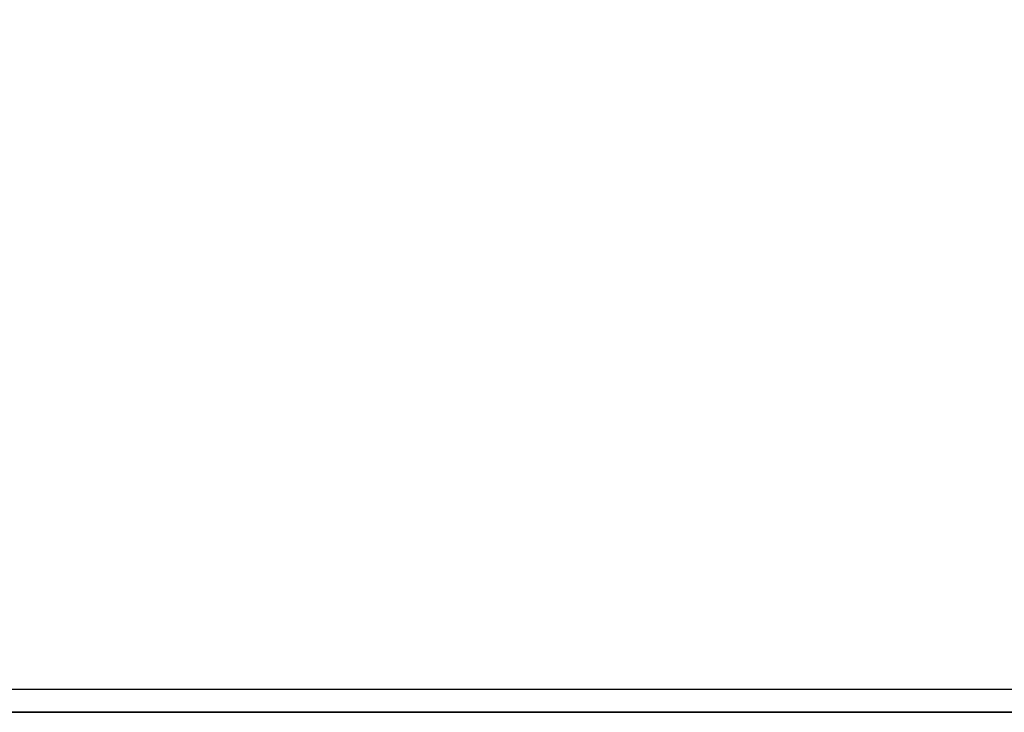
# Model space of a CAD drawing. Units: inches. Extents: x -4 to 694, y -117 to 670.
# Drawn here: x 483 to 485, y 184 to 186 of the extents above; entities that cross this region are included whole.
import ezdxf

# ---------------------------------------------------------------- set-up
doc = ezdxf.new("R2010")
doc.units = ezdxf.units.IN
doc.header["$MEASUREMENT"] = 0
doc.layers.get('0').update_dxf_attribs({"true_color": 0xffffff})
doc.layers.add('kapsle', color=7, linetype='Continuous', true_color=0xffffff)
doc.layers.add('strefa bezpieczenstwa', color=1, linetype='Continuous')

# ---------------------------------------------------------------- blocks, each defined once
blk = doc.blocks.new('Group_7')
for p, q in [((0.8134410729425119, 1.957133281294208, 0.1017313897119897), (0.8134410729423337, 1.651133281294177, 0.1017313897116287)), ((1.345758716683598, 1.957133281294172, 1.536926037370729), (1.345758716683488, 1.651133281294141, 1.536926037370873)), ((1.451871524990165, 1.957133281294028, -1.289509893605257), (1.451871524990057, 1.651133281293924, -1.289509893605401)), ((2.737000000000048, 1.957133281294317, 2.17535648941896), (2.73699999999994, 1.651133281294285, 2.17535648941896)), ((2.853357215815113, 1.957133281294172, -1.809324792506728), (2.938834304126491, 1.957133281294172, -1.798071520343995)), ((2.887066172649121, 1.957133281294064, -1.82182753734634), (2.887066172648979, 1.651133281294249, -1.821827537346413)), ((4.151213562373168, 1.957133281294425, 1.589570051791882), (3.996705511377176, 1.957133281294425, 1.708128249181326)), ((4.141932912351507, 1.957133281294353, -1.245978366181798), (4.151213562373168, 1.957133281294317, -1.238857072954207)), ((4.151213562373168, 1.957133281294317, -1.238857072954207), (4.357402916707628, 1.957133281294317, -0.9701458747758437)), ((4.264452668581059, 1.957133281294425, 1.441993975383992), (4.151213562373168, 1.957133281294425, 1.589570051791882)), ((4.172194647659223, 1.957133281294641, 1.643038845677515), (4.172194647659046, 1.651133281294321, 1.643038845677588)), ((4.278307455966087, 1.957133281294244, -1.183397085298542), (4.278307455965979, 1.651133281294357, -1.183397085298542)), ((4.737000000000075, 1.957133281294389, 0.1753564894189094), (4.693267390642267, 1.957133281294569, 0.5075386368084276)), ((4.712087634564218, 1.957133281294353, -0.01387171279836991), (4.737000000000075, 1.957133281294389, 0.1753564894189094)), ((4.810625099707283, 1.957133281294641, 0.2517975623609908), (4.810625099706997, 1.651133281294538, 0.2517975623609186)), ((0.8134410729423337, 1.651133281294177, 0.1017313897116287), (1.053272114548506, 1.25213328129408, 0.1107353600707825)), ((1.345758716683488, 1.651133281294141, 1.536926037370873), (1.521711641040501, 1.252133281293935, 1.373706650010629)), ((1.451871524990057, 1.651133281293924, -1.289509893605401), (1.615090912350411, 1.252133281293972, -1.113556969248172)), ((2.73699999999994, 1.651133281294285, 2.17535648941896), (2.746003970359132, 1.252133281294477, 1.935525447813075)), ((2.887066172648979, 1.651133281294249, -1.821827537346413), (2.878062202290292, 1.25213328129408, -1.581996495740311)), ((4.172194647659046, 1.651133281294321, 1.643038845677588), (4.00897526029916, 1.252133281294296, 1.467085921320431)), ((4.278307455965979, 1.651133281294357, -1.183397085298542), (4.102354531609253, 1.25213328129426, -1.020177697938226)), ((4.810625099706997, 1.651133281294538, 0.2517975623609186), (4.570794058101431, 1.252133281294405, 0.2427935920019093)), ((1.053272114548506, 1.25213328129408, 0.1107353600707825), (1.418015156990958, 0.9341332812941017, 0.1244288983247753)), ((1.521711641040501, 1.252133281293935, 1.373706650010629), (1.789306713500237, 0.9341332812941738, 1.12547716506718)), ((1.615090912350411, 1.252133281293972, -1.113556969248172), (1.863320397293789, 0.9341332812939572, -0.8459618967890151)), ((2.746003970359132, 1.252133281294477, 1.935525447813075), (2.759697508613304, 0.9341332812943182, 1.570782405370335)), ((2.878062202290292, 1.25213328129408, -1.581996495740311), (2.864368664036156, 0.9341332812941378, -1.217253453298148)), ((4.00897526029916, 1.252133281294296, 1.467085921320431), (3.760745775355671, 0.9341332812941738, 1.199490848861057)), ((4.102354531609253, 1.25213328129426, -1.020177697938226), (3.834759459149658, 0.9341332812942099, -0.7719482129949211)), ((4.570794058101431, 1.252133281294405, 0.2427935920019093), (4.206051015659046, 0.9341332812943542, 0.2291000537472667)), ((1.418015156990958, 0.9341332812941017, 0.1244288983247753), (2.104590948124282, 0.7131332812940147, 0.1472299733921028)), ((1.789306713500237, 0.9341332812941738, 1.12547716506718), (2.295586518698432, 0.7131332812943396, 0.6621778129722066)), ((1.863320397293789, 0.9341332812939572, -0.8459618967890151), (2.333659794319116, 0.7131332812941591, -0.3519473990618371)), ((2.759697508613304, 0.9341332812943182, 1.570782405370335), (2.794763891152733, 0.7131332812943396, 0.8912466591670426)), ((2.864368664036156, 0.9341332812941378, -1.217253453298148), (2.848607633898932, 0.7131332812940508, -0.542942969636423)), ((3.760745775355671, 0.9341332812941738, 1.199490848861057), (3.309711730732622, 0.7131332812943396, 0.7002510885929621)), ((3.834759459149658, 0.9341332812942099, -0.7719482129949211), (3.347785006353162, 0.7131332812943034, -0.3138741234415147)), ((4.206051015659046, 0.9341332812943542, 0.2291000537472667), (3.538780576927313, 0.7131332812941591, 0.2010737161385168)), ((2.104590948124282, 0.7131332812940147, 0.1472299733921028), (2.592187964853126, 0.6041332812941045, 0.1685108365392517)), ((2.295586518698432, 0.7131332812943396, 0.6621778129722066), (2.650742905664725, 0.6041332812942849, 0.3263822477820213)), ((2.333659794319116, 0.7131332812941591, -0.3519473990618371), (2.662415314578406, 0.6041332812941045, 0.0154742953746802)), ((2.794763891152733, 0.7131332812943396, 0.8912466591670426), (2.803779446829477, 0.6041332812942488, 0.3966095975071556)), ((2.848607633898932, 0.7131332812940508, -0.542942969636423), (2.820286725820885, 0.6041332812942127, -0.0430806454370628)), ((3.309711730732622, 0.7131332812943396, 0.7002510885929621), (2.961650858071995, 0.6041332812942488, 0.3380546566954126)), ((3.347785006353162, 0.7131332812943034, -0.3138741234415147), (2.973323266985782, 0.6041332812941045, 0.0271467042883603)), ((3.538780576927313, 0.7131332812941591, 0.2010737161385168), (3.031878207797344, 0.6041332812941766, 0.1850181155308411))]:
    blk.add_line(p, q)
blk.add_polyline3d([(4.206051015659046, 0.9341332812943542, 0.2291000537472667), (3.975384097539524, 0.9340628481961372, 0.7318899966883043), (3.760745775355671, 0.9341332812941738, 1.199490848861057), (2.759697508613304, 0.9341332812943182, 1.570782405370335), (1.789306713500237, 0.9341332812941738, 1.12547716506718), (1.418015156990958, 0.9341332812941017, 0.1244288983247753), (1.863320397293789, 0.9341332812939572, -0.8459618967890151), (2.864368664036156, 0.9341332812941378, -1.217253453298148), (3.834759459149658, 0.9341332812942099, -0.7719482129949211), (4.206051015659046, 0.9341332812943542, 0.2291000537472667)], close=True)
at = {"extrusion": (1.737473164277645e-13, -1, 1.342330157332073e-13)}
blk.add_circle((2.812033086324728, 0.1767644760364953, -1.651133281293845), 1.99999999999999, dxfattribs=at)
at = {"extrusion": (5.744434184951971e-14, -1, 1.098885897436126e-13)}
blk.add_circle((2.812033086324801, 0.1767644760361947, -1.252133281294116), 1.759999999999999, dxfattribs=at)
at = {"extrusion": (-2.080003546889629e-13, -1, 1.773164936619949e-13)}
blk.add_circle((2.821685762525685, 0.174151844765689, -0.7131332812948594), 0.7175999999999986, dxfattribs=at)
at = {"extrusion": (-5.085649912648429e-13, -1, 4.263354794032494e-13)}
blk.add_circle((2.812033086325072, 0.1767644760355206, -0.6041332812956396), 0.2200000000000007, dxfattribs=at)
at = {"extrusion": (8.382511579188196e-14, -1, -1.770589178596801e-14)}
blk.add_arc((2.812033086324751, 0.1767644760363112, -1.95713328129412), 1.999999999999978, 52.27424364449452, 271.1919688916676, dxfattribs=at)
at = {"extrusion": (-6.991021857629696e-14, -1, 8.941636147512173e-14)}
blk.add_arc((2.81203308632445, 0.1767644760365208, -1.957133281294533), 1.999999999999976, 271.1919688916676, 273.6738317206526, dxfattribs=at)
at = {"extrusion": (1.056210565322322e-14, -1, 9.206695800344818e-14)}
blk.add_arc((2.812033086324608, 0.176764476036526, -1.957133281294307), 1.999999999999988, 273.6738317206526, 313.0682210517282, dxfattribs=at)
at = {"extrusion": (6.426976718177955e-14, -1, -1.672070281285937e-14)}
blk.add_arc((2.812033086324713, 0.1767644760363131, -1.957133281294175), 1.999999999999978, 41.05972365835108, 52.27424364449452, dxfattribs=at)
at = {"extrusion": (1.666505769230249e-15, -1, 1.557755672217504e-15)}
blk.add_arc((2.81203308632459, 0.1767644760363489, -1.957133281294348), 1.999999999999988, 313.0682210517282, 323.4187047940978, dxfattribs=at)
at = {"extrusion": (1.120268788905579e-13, -1, 1.760904863766663e-14)}
blk.add_arc((2.812033086324806, 0.1767644760363803, -1.957133281294035), 1.999999999999989, 9.972284864872293, 41.05972365835108, dxfattribs=at)
at = {"extrusion": (-1.229504841151929e-14, -1, 1.490541443474307e-14)}
blk.add_arc((2.812033086324563, 0.176764476036375, -1.957133281294385), 1.999999999999984, 323.4187047940978, 354.270576132778, dxfattribs=at)
at = {"extrusion": (1.739586505686151e-14, -1, 1.733830954337326e-13)}
blk.add_arc((2.812033086324621, 0.1767644760366852, -1.957133281294273), 1.999999999999984, 354.270576132778, 9.97228486487232, dxfattribs=at)
at = {"color": 7, "true_color": 0xffffff}
mesh = blk.add_polyface(dxfattribs=at)
corners = [(0.8134410729423337, 1.651133281294177, 0.1017313897116287), (1.345758716683598, 1.957133281294172, 1.536926037370729), (1.345758716683488, 1.651133281294141, 1.536926037370873), (0.8134410729425119, 1.957133281294208, 0.1017313897119897), (1.325951160583492, 1.957133281294605, 1.483522399839146), (0.8656207894247189, 1.957133281294461, 0.2424144023682925)]
mesh.append_faces([[corners[k] for k in face] for face in [(0, 1, 2), (4, 3, 5)]], dxfattribs={"vtx0": -1, "color": 7})
mesh.append_faces([[corners[k] for k in face] for face in [(1, 3, 4)]], dxfattribs={"vtx0": -1, "vtx1": -1, "color": 7})
mesh.append_faces([[corners[k] for k in face] for face in [(1, 0, 3)]], dxfattribs={"vtx0": -1, "vtx2": -1, "color": 7})
mesh = blk.add_polyface(dxfattribs=at)
corners = [(1.451871524990165, 1.957133281294028, -1.289509893605257), (1.375606111009715, 1.651266335195735, -1.122494007641103), (1.451871524990057, 1.651133281293924, -1.289509893605401), (1.302905431030329, 1.957133281293559, -0.9648891317561595), (1.019878464605314, 1.957133281293487, -0.3481284513724922), (1.333691488776301, 1.957133281293992, -1.03197683778502), (0.8134410729425119, 1.957133281294208, 0.1017313897119897), (0.8134410729423337, 1.651133281294177, 0.1017313897116287), (0.9083035133471069, 1.957133281294208, -0.1049889239945395)]
mesh.append_faces([[corners[k] for k in face] for face in [(0, 1, 2), (3, 0, 5), (1, 6, 7), (6, 4, 8)]], dxfattribs={"vtx0": -1, "color": 7})
mesh.append_faces([[corners[k] for k in face] for face in [(1, 0, 3), (6, 1, 4)]], dxfattribs={"vtx0": -1, "vtx1": -1, "vtx2": -1, "color": 7})
mesh.append_faces([[corners[k] for k in face] for face in [(1, 3, 4)]], dxfattribs={"vtx0": -1, "vtx2": -1, "color": 7})
mesh = blk.add_polyface()
corners = [(2.938834304126491, 1.957133281294172, -1.798071520343995), (2.679669709329196, 1.957133281294208, -1.744903618451556), (2.853357215815113, 1.957133281294172, -1.809324792506728), (3.057180889540041, 1.957133281294172, -1.743763137657323), (1.715692204863093, 1.957133281294064, -1.387361709670113), (3.972720818989087, 1.957133281294281, -1.323628558533538), (1.680179299340966, 1.957133281293703, -1.374189875298617), (1.451871524990165, 1.957133281294028, -1.289509893605257), (4.141932912351507, 1.957133281294353, -1.245978366181798), (1.333691488776301, 1.957133281293992, -1.03197683778502), (4.151213562373168, 1.957133281294317, -1.238857072954207), (4.357402916707628, 1.957133281294317, -0.9701458747758437), (1.302905431030329, 1.957133281293559, -0.9648891317561595), (4.712087634564218, 1.957133281294353, -0.01387171279836991), (1.019878464605314, 1.957133281293487, -0.3481284513724922), (0.9083035133471069, 1.957133281294208, -0.1049889239945395), (0.8134410729425119, 1.957133281294208, 0.1017313897119897), (4.737000000000075, 1.957133281294389, 0.1753564894189094), (0.8656207894247189, 1.957133281294461, 0.2424144023682925), (4.693267390642267, 1.957133281294569, 0.5075386368084276), (1.325951160583492, 1.957133281294605, 1.483522399839146), (4.264452668581059, 1.957133281294425, 1.441993975383992), (4.151213562373168, 1.957133281294425, 1.589570051791882), (1.345758716683598, 1.957133281294172, 1.536926037370729), (1.378435324306093, 1.957133281294461, 1.551921093674833), (2.659824215872404, 1.957133281294605, 2.139941086398142), (3.996705511377176, 1.957133281294425, 1.708128249181326), (3.918428192227883, 1.957133281294425, 1.737161522233034), (3.707350815140408, 1.957133281294605, 1.815450702172215), (3.21038145223719, 1.957133281294136, 1.999778006279671), (2.927494208515792, 1.957133281294678, 2.104701663337408), (2.737000000000048, 1.957133281294317, 2.17535648941896)]
mesh.append_faces([[corners[k] for k in face] for face in [(0, 1, 2), (25, 30, 31)]], dxfattribs={"vtx0": -1})
mesh.append_faces([[corners[k] for k in face] for face in [(1, 3, 4), (4, 5, 6), (6, 5, 7), (7, 8, 9), (9, 11, 12), (12, 13, 14), (14, 13, 15), (15, 13, 16), (16, 17, 18), (18, 19, 20), (20, 22, 23), (23, 22, 24), (24, 22, 25)]], dxfattribs={"vtx0": -1, "vtx1": -1})
mesh.append_faces([[corners[k] for k in face] for face in [(1, 0, 3), (4, 3, 5), (7, 5, 8), (9, 8, 10), (9, 10, 11), (12, 11, 13), (16, 13, 17), (18, 17, 19), (20, 19, 21), (20, 21, 22), (25, 22, 26), (25, 26, 27), (25, 27, 28), (25, 28, 29), (25, 29, 30)]], dxfattribs={"vtx0": -1, "vtx2": -1})
mesh = blk.add_polyface(dxfattribs=at)
corners = [(1.345758716683598, 1.957133281294172, 1.536926037370729), (2.352291142887688, 1.65077240978852, 1.999788740031163), (1.345758716683488, 1.651133281294141, 1.536926037370873), (1.378435324306093, 1.957133281294461, 1.551921093674833), (2.659824215872404, 1.957133281294605, 2.139941086398142), (2.73699999999994, 1.651133281294285, 2.17535648941896), (2.737000000000048, 1.957133281294317, 2.17535648941896)]
mesh.append_faces([[corners[k] for k in face] for face in [(0, 1, 2), (5, 4, 6)]], dxfattribs={"vtx0": -1, "color": 7})
mesh.append_faces([[corners[k] for k in face] for face in [(1, 4, 5)]], dxfattribs={"vtx0": -1, "vtx1": -1, "color": 7})
mesh.append_faces([[corners[k] for k in face] for face in [(1, 0, 3), (1, 3, 4)]], dxfattribs={"vtx0": -1, "vtx2": -1, "color": 7})
mesh = blk.add_polyface(dxfattribs=at)
corners = [(2.887066172648979, 1.651133281294249, -1.821827537346413), (1.451871524990165, 1.957133281294028, -1.289509893605257), (1.451871524990057, 1.651133281293924, -1.289509893605401), (1.680179299340966, 1.957133281293703, -1.374189875298617), (1.715692204863093, 1.957133281294064, -1.387361709670113), (2.679669709329196, 1.957133281294208, -1.744903618451556), (2.853357215815113, 1.957133281294172, -1.809324792506728), (2.887066172649121, 1.957133281294064, -1.82182753734634)]
mesh.append_faces([[corners[k] for k in face] for face in [(0, 1, 2), (6, 0, 7)]], dxfattribs={"vtx0": -1, "color": 7})
mesh.append_faces([[corners[k] for k in face] for face in [(1, 0, 3), (3, 0, 4), (4, 0, 5), (5, 0, 6)]], dxfattribs={"vtx0": -1, "vtx1": -1, "color": 7})
mesh = blk.add_polyface(dxfattribs=at)
corners = [(2.737000000000048, 1.957133281294317, 2.17535648941896), (4.172194647659046, 1.651133281294321, 1.643038845677588), (2.73699999999994, 1.651133281294285, 2.17535648941896), (2.927494208515792, 1.957133281294678, 2.104701663337408), (3.21038145223719, 1.957133281294136, 1.999778006279671), (3.707350815140408, 1.957133281294605, 1.815450702172215), (3.918428192227883, 1.957133281294425, 1.737161522233034), (3.996705511377176, 1.957133281294425, 1.708128249181326), (4.172194647659223, 1.957133281294641, 1.643038845677515)]
mesh.append_faces([[corners[k] for k in face] for face in [(0, 1, 2), (1, 7, 8)]], dxfattribs={"vtx0": -1, "color": 7})
mesh.append_faces([[corners[k] for k in face] for face in [(1, 0, 3), (1, 3, 4), (1, 4, 5), (1, 5, 6), (1, 6, 7)]], dxfattribs={"vtx0": -1, "vtx2": -1, "color": 7})
mesh = blk.add_polyface(dxfattribs=at)
corners = [(4.278307455965979, 1.651133281294357, -1.183397085298542), (2.887066172649121, 1.957133281294064, -1.82182753734634), (2.887066172648979, 1.651133281294249, -1.821827537346413), (2.938834304126491, 1.957133281294172, -1.798071520343995), (3.057180889540041, 1.957133281294172, -1.743763137657323), (3.972720818989087, 1.957133281294281, -1.323628558533538), (4.141932912351507, 1.957133281294353, -1.245978366181798), (4.278307455966087, 1.957133281294244, -1.183397085298542)]
mesh.append_faces([[corners[k] for k in face] for face in [(0, 1, 2), (6, 0, 7)]], dxfattribs={"vtx0": -1, "color": 7})
mesh.append_faces([[corners[k] for k in face] for face in [(1, 0, 3), (3, 0, 4), (4, 0, 5), (5, 0, 6)]], dxfattribs={"vtx0": -1, "vtx1": -1, "color": 7})
mesh = blk.add_polyface(dxfattribs=at)
corners = [(4.172194647659223, 1.957133281294641, 1.643038845677515), (4.810625099706997, 1.651133281294538, 0.2517975623609186), (4.172194647659046, 1.651133281294321, 1.643038845677588), (4.244379265981799, 1.957133281294461, 1.485737105592075), (4.264452668581059, 1.957133281294425, 1.441993975383992), (4.693267390642267, 1.957133281294569, 0.5075386368084276), (4.810625099707283, 1.957133281294641, 0.2517975623609908), (4.802617106598094, 1.95713328129493, 0.2692482503323027)]
mesh.append_faces([[corners[k] for k in face] for face in [(0, 1, 2), (6, 5, 7)]], dxfattribs={"vtx0": -1, "color": 7})
mesh.append_faces([[corners[k] for k in face] for face in [(1, 5, 6), (5, 1, 4)]], dxfattribs={"vtx0": -1, "vtx1": -1, "color": 7})
mesh.append_faces([[corners[k] for k in face] for face in [(1, 0, 3), (1, 3, 4)]], dxfattribs={"vtx0": -1, "vtx2": -1, "color": 7})
mesh = blk.add_polyface(dxfattribs=at)
corners = [(4.810625099706997, 1.651133281294538, 0.2517975623609186), (4.278307455966087, 1.957133281294244, -1.183397085298542), (4.278307455965979, 1.651133281294357, -1.183397085298542), (4.712087634564218, 1.957133281294353, -0.01387171279836991), (4.806355485636777, 1.957133281294569, 0.2402861512071263), (4.810625099707283, 1.957133281294641, 0.2517975623609908), (4.357402916707628, 1.957133281294317, -0.9701458747758437)]
mesh.append_faces([[corners[k] for k in face] for face in [(0, 1, 2), (4, 0, 5), (1, 3, 6)]], dxfattribs={"vtx0": -1, "color": 7})
mesh.append_faces([[corners[k] for k in face] for face in [(3, 0, 4)]], dxfattribs={"vtx0": -1, "vtx1": -1, "color": 7})
mesh.append_faces([[corners[k] for k in face] for face in [(1, 0, 3)]], dxfattribs={"vtx0": -1, "vtx1": -1, "vtx2": -1, "color": 7})
mesh = blk.add_polyface(dxfattribs=at)
corners = [(1.451871524990057, 1.651133281293924, -1.289509893605401), (1.053272114548506, 1.25213328129408, 0.1107353600707825), (1.615090912350411, 1.252133281293972, -1.113556969248172), (0.8134410729423337, 1.651133281294177, 0.1017313897116287), (1.375606111009715, 1.651266335195735, -1.122494007641103)]
mesh.append_faces([[corners[k] for k in face] for face in [(0, 1, 2), (3, 0, 4)]], dxfattribs={"vtx0": -1, "color": 7})
mesh.append_faces([[corners[k] for k in face] for face in [(1, 0, 3)]], dxfattribs={"vtx0": -1, "vtx1": -1, "color": 7})
mesh = blk.add_polyface(dxfattribs=at)
corners = [(1.451871524990057, 1.651133281293924, -1.289509893605401), (4.278307455965979, 1.651133281294357, -1.183397085298542), (2.887066172648979, 1.651133281294249, -1.821827537346413), (1.375606111009715, 1.651266335195735, -1.122494007641103), (4.810625099706997, 1.651133281294538, 0.2517975623609186), (0.8134410729423337, 1.651133281294177, 0.1017313897116287), (1.345758716683488, 1.651133281294141, 1.536926037370873), (4.172194647659046, 1.651133281294321, 1.643038845677588), (2.352291142887688, 1.65077240978852, 1.999788740031163), (2.73699999999994, 1.651133281294285, 2.17535648941896)]
mesh.append_faces([[corners[k] for k in face] for face in [(0, 1, 2), (7, 8, 9)]], dxfattribs={"vtx0": -1, "color": 7})
mesh.append_faces([[corners[k] for k in face] for face in [(1, 3, 4), (4, 6, 7)]], dxfattribs={"vtx0": -1, "vtx1": -1, "color": 7})
mesh.append_faces([[corners[k] for k in face] for face in [(1, 0, 3), (4, 3, 5), (4, 5, 6), (7, 6, 8)]], dxfattribs={"vtx0": -1, "vtx2": -1, "color": 7})
mesh = blk.add_polyface(dxfattribs=at)
corners = [(1.053272114548506, 1.25213328129408, 0.1107353600707825), (1.345758716683488, 1.651133281294141, 1.536926037370873), (1.521711641040501, 1.252133281293935, 1.373706650010629), (0.8134410729423337, 1.651133281294177, 0.1017313897116287)]
mesh.append_faces([[corners[k] for k in face] for face in [(0, 1, 2), (1, 0, 3)]], dxfattribs={"vtx0": -1, "color": 7})
mesh = blk.add_polyface(dxfattribs=at)
corners = [(2.352291142887688, 1.65077240978852, 1.999788740031163), (1.521711641040501, 1.252133281293935, 1.373706650010629), (1.345758716683488, 1.651133281294141, 1.536926037370873), (2.746003970359132, 1.252133281294477, 1.935525447813075), (2.73699999999994, 1.651133281294285, 2.17535648941896)]
mesh.append_faces([[corners[k] for k in face] for face in [(0, 1, 2), (3, 0, 4)]], dxfattribs={"vtx0": -1, "color": 7})
mesh.append_faces([[corners[k] for k in face] for face in [(1, 0, 3)]], dxfattribs={"vtx0": -1, "vtx1": -1, "color": 7})
mesh = blk.add_polyface(dxfattribs=at)
corners = [(1.615090912350411, 1.252133281293972, -1.113556969248172), (2.887066172648979, 1.651133281294249, -1.821827537346413), (1.451871524990057, 1.651133281293924, -1.289509893605401), (2.878062202290292, 1.25213328129408, -1.581996495740311)]
mesh.append_faces([[corners[k] for k in face] for face in [(0, 1, 2), (1, 0, 3)]], dxfattribs={"vtx0": -1, "color": 7})
mesh = blk.add_polyface(dxfattribs=at)
corners = [(4.172194647659046, 1.651133281294321, 1.643038845677588), (2.746003970359132, 1.252133281294477, 1.935525447813075), (2.73699999999994, 1.651133281294285, 2.17535648941896), (4.00897526029916, 1.252133281294296, 1.467085921320431)]
mesh.append_faces([[corners[k] for k in face] for face in [(0, 1, 2), (1, 0, 3)]], dxfattribs={"vtx0": -1, "color": 7})
mesh = blk.add_polyface(dxfattribs=at)
corners = [(4.102354531609253, 1.25213328129426, -1.020177697938226), (2.887066172648979, 1.651133281294249, -1.821827537346413), (2.878062202290292, 1.25213328129408, -1.581996495740311), (4.278307455965979, 1.651133281294357, -1.183397085298542)]
mesh.append_faces([[corners[k] for k in face] for face in [(0, 1, 2), (1, 0, 3)]], dxfattribs={"vtx0": -1, "color": 7})
mesh = blk.add_polyface(dxfattribs=at)
corners = [(4.172194647659046, 1.651133281294321, 1.643038845677588), (4.570794058101431, 1.252133281294405, 0.2427935920019093), (4.00897526029916, 1.252133281294296, 1.467085921320431), (4.810625099706997, 1.651133281294538, 0.2517975623609186)]
mesh.append_faces([[corners[k] for k in face] for face in [(0, 1, 2), (1, 0, 3)]], dxfattribs={"vtx0": -1, "color": 7})
mesh = blk.add_polyface(dxfattribs=at)
corners = [(4.570794058101431, 1.252133281294405, 0.2427935920019093), (4.278307455965979, 1.651133281294357, -1.183397085298542), (4.102354531609253, 1.25213328129426, -1.020177697938226), (4.810625099706997, 1.651133281294538, 0.2517975623609186)]
mesh.append_faces([[corners[k] for k in face] for face in [(0, 1, 2), (1, 0, 3)]], dxfattribs={"vtx0": -1, "color": 7})
mesh = blk.add_polyface(dxfattribs=at)
corners = [(1.053272114548506, 1.25213328129408, 0.1107353600707825), (1.863320397293789, 0.9341332812939572, -0.8459618967890151), (1.615090912350411, 1.252133281293972, -1.113556969248172), (1.418015156990958, 0.9341332812941017, 0.1244288983247753)]
mesh.append_faces([[corners[k] for k in face] for face in [(0, 1, 2), (1, 0, 3)]], dxfattribs={"vtx0": -1, "color": 7})
mesh = blk.add_polyface(dxfattribs=at)
corners = [(1.521711641040501, 1.252133281293935, 1.373706650010629), (1.418015156990958, 0.9341332812941017, 0.1244288983247753), (1.053272114548506, 1.25213328129408, 0.1107353600707825), (1.789306713500237, 0.9341332812941738, 1.12547716506718)]
mesh.append_faces([[corners[k] for k in face] for face in [(0, 1, 2), (1, 0, 3)]], dxfattribs={"vtx0": -1, "color": 7})
mesh = blk.add_polyface(dxfattribs=at)
corners = [(1.615090912350411, 1.252133281293972, -1.113556969248172), (4.102354531609253, 1.25213328129426, -1.020177697938226), (2.878062202290292, 1.25213328129408, -1.581996495740311), (1.053272114548506, 1.25213328129408, 0.1107353600707825), (4.570794058101431, 1.252133281294405, 0.2427935920019093), (1.521711641040501, 1.252133281293935, 1.373706650010629), (4.00897526029916, 1.252133281294296, 1.467085921320431), (2.746003970359132, 1.252133281294477, 1.935525447813075)]
mesh.append_faces([[corners[k] for k in face] for face in [(0, 1, 2), (6, 5, 7)]], dxfattribs={"vtx0": -1, "color": 7})
mesh.append_faces([[corners[k] for k in face] for face in [(1, 3, 4), (4, 5, 6)]], dxfattribs={"vtx0": -1, "vtx1": -1, "color": 7})
mesh.append_faces([[corners[k] for k in face] for face in [(1, 0, 3), (4, 3, 5)]], dxfattribs={"vtx0": -1, "vtx2": -1, "color": 7})
mesh = blk.add_polyface(dxfattribs=at)
corners = [(1.521711641040501, 1.252133281293935, 1.373706650010629), (2.759697508613304, 0.9341332812943182, 1.570782405370335), (1.789306713500237, 0.9341332812941738, 1.12547716506718), (2.746003970359132, 1.252133281294477, 1.935525447813075)]
mesh.append_faces([[corners[k] for k in face] for face in [(0, 1, 2), (1, 0, 3)]], dxfattribs={"vtx0": -1, "color": 7})
mesh = blk.add_polyface(dxfattribs=at)
corners = [(1.615090912350411, 1.252133281293972, -1.113556969248172), (2.864368664036156, 0.9341332812941378, -1.217253453298148), (2.878062202290292, 1.25213328129408, -1.581996495740311), (1.863320397293789, 0.9341332812939572, -0.8459618967890151)]
mesh.append_faces([[corners[k] for k in face] for face in [(0, 1, 2), (1, 0, 3)]], dxfattribs={"vtx0": -1, "color": 7})
mesh = blk.add_polyface(dxfattribs=at)
corners = [(2.759697508613304, 0.9341332812943182, 1.570782405370335), (4.00897526029916, 1.252133281294296, 1.467085921320431), (3.760745775355671, 0.9341332812941738, 1.199490848861057), (2.746003970359132, 1.252133281294477, 1.935525447813075)]
mesh.append_faces([[corners[k] for k in face] for face in [(0, 1, 2), (1, 0, 3)]], dxfattribs={"vtx0": -1, "color": 7})
mesh = blk.add_polyface(dxfattribs=at)
corners = [(2.864368664036156, 0.9341332812941378, -1.217253453298148), (4.102354531609253, 1.25213328129426, -1.020177697938226), (2.878062202290292, 1.25213328129408, -1.581996495740311), (3.834759459149658, 0.9341332812942099, -0.7719482129949211)]
mesh.append_faces([[corners[k] for k in face] for face in [(0, 1, 2), (1, 0, 3)]], dxfattribs={"vtx0": -1, "color": 7})
mesh = blk.add_polyface(dxfattribs=at)
corners = [(3.975384097539524, 0.9340628481961372, 0.7318899966883043), (4.570794058101431, 1.252133281294405, 0.2427935920019093), (4.206051015659046, 0.9341332812943542, 0.2291000537472667), (4.00897526029916, 1.252133281294296, 1.467085921320431), (3.760745775355671, 0.9341332812941738, 1.199490848861057)]
mesh.append_faces([[corners[k] for k in face] for face in [(0, 1, 2), (3, 0, 4)]], dxfattribs={"vtx0": -1, "color": 7})
mesh.append_faces([[corners[k] for k in face] for face in [(1, 0, 3)]], dxfattribs={"vtx0": -1, "vtx1": -1, "color": 7})
mesh = blk.add_polyface(dxfattribs=at)
corners = [(3.834759459149658, 0.9341332812942099, -0.7719482129949211), (4.570794058101431, 1.252133281294405, 0.2427935920019093), (4.102354531609253, 1.25213328129426, -1.020177697938226), (4.206051015659046, 0.9341332812943542, 0.2291000537472667)]
mesh.append_faces([[corners[k] for k in face] for face in [(0, 1, 2), (1, 0, 3)]], dxfattribs={"vtx0": -1, "color": 7})
mesh = blk.add_polyface(dxfattribs=at)
corners = [(1.418015156990958, 0.9341332812941017, 0.1244288983247753), (2.333659794319116, 0.7131332812941591, -0.3519473990618371), (1.863320397293789, 0.9341332812939572, -0.8459618967890151), (2.104590948124282, 0.7131332812940147, 0.1472299733921028)]
mesh.append_faces([[corners[k] for k in face] for face in [(0, 1, 2), (1, 0, 3)]], dxfattribs={"vtx0": -1, "color": 7})
mesh = blk.add_polyface(dxfattribs=at)
corners = [(1.863320397293789, 0.9341332812939572, -0.8459618967890151), (3.834759459149658, 0.9341332812942099, -0.7719482129949211), (2.864368664036156, 0.9341332812941378, -1.217253453298148), (1.418015156990958, 0.9341332812941017, 0.1244288983247753), (4.206051015659046, 0.9341332812943542, 0.2291000537472667), (1.789306713500237, 0.9341332812941738, 1.12547716506718), (3.975384097539524, 0.9340628481961372, 0.7318899966883043), (3.760745775355671, 0.9341332812941738, 1.199490848861057), (2.759697508613304, 0.9341332812943182, 1.570782405370335)]
mesh.append_faces([[corners[k] for k in face] for face in [(0, 1, 2), (7, 5, 8)]], dxfattribs={"vtx0": -1, "color": 7})
mesh.append_faces([[corners[k] for k in face] for face in [(1, 3, 4), (4, 5, 6), (6, 5, 7)]], dxfattribs={"vtx0": -1, "vtx1": -1, "color": 7})
mesh.append_faces([[corners[k] for k in face] for face in [(1, 0, 3), (4, 3, 5)]], dxfattribs={"vtx0": -1, "vtx2": -1, "color": 7})
mesh = blk.add_polyface(dxfattribs=at)
corners = [(1.789306713500237, 0.9341332812941738, 1.12547716506718), (2.104590948124282, 0.7131332812940147, 0.1472299733921028), (1.418015156990958, 0.9341332812941017, 0.1244288983247753), (2.295586518698432, 0.7131332812943396, 0.6621778129722066)]
mesh.append_faces([[corners[k] for k in face] for face in [(0, 1, 2), (1, 0, 3)]], dxfattribs={"vtx0": -1, "color": 7})
mesh = blk.add_polyface(dxfattribs=at)
corners = [(1.789306713500237, 0.9341332812941738, 1.12547716506718), (2.794763891152733, 0.7131332812943396, 0.8912466591670426), (2.295586518698432, 0.7131332812943396, 0.6621778129722066), (2.759697508613304, 0.9341332812943182, 1.570782405370335)]
mesh.append_faces([[corners[k] for k in face] for face in [(0, 1, 2), (1, 0, 3)]], dxfattribs={"vtx0": -1, "color": 7})
mesh = blk.add_polyface(dxfattribs=at)
corners = [(1.863320397293789, 0.9341332812939572, -0.8459618967890151), (2.848607633898932, 0.7131332812940508, -0.542942969636423), (2.864368664036156, 0.9341332812941378, -1.217253453298148), (2.425790350112118, 0.7129935001435829, -0.3861815155839367), (2.333659794319116, 0.7131332812941591, -0.3519473990618371)]
mesh.append_faces([[corners[k] for k in face] for face in [(0, 1, 2), (3, 0, 4)]], dxfattribs={"vtx0": -1, "color": 7})
mesh.append_faces([[corners[k] for k in face] for face in [(1, 0, 3)]], dxfattribs={"vtx0": -1, "vtx1": -1, "color": 7})
mesh = blk.add_polyface(dxfattribs=at)
corners = [(3.022084230292532, 0.712049071080501, 0.8074187851332522), (3.760745775355671, 0.9341332812941738, 1.199490848861057), (3.309711730732622, 0.7131332812943396, 0.7002510885929621), (2.794763891152733, 0.7131332812943396, 0.8912466591670426), (2.759697508613304, 0.9341332812943182, 1.570782405370335)]
mesh.append_faces([[corners[k] for k in face] for face in [(0, 1, 2), (1, 3, 4)]], dxfattribs={"vtx0": -1, "color": 7})
mesh.append_faces([[corners[k] for k in face] for face in [(1, 0, 3)]], dxfattribs={"vtx0": -1, "vtx2": -1, "color": 7})
mesh = blk.add_polyface(dxfattribs=at)
corners = [(2.848607633898932, 0.7131332812940508, -0.542942969636423), (3.834759459149658, 0.9341332812942099, -0.7719482129949211), (2.864368664036156, 0.9341332812941378, -1.217253453298148), (3.196946923888373, 0.7123901734812174, -0.3834327656646582), (3.347785006353162, 0.7131332812943034, -0.3138741234415147), (3.013192548150522, 0.7137375504406148, -0.4671368108236129)]
mesh.append_faces([[corners[k] for k in face] for face in [(0, 1, 2), (1, 3, 4), (3, 0, 5)]], dxfattribs={"vtx0": -1, "color": 7})
mesh.append_faces([[corners[k] for k in face] for face in [(1, 0, 3)]], dxfattribs={"vtx0": -1, "vtx1": -1, "vtx2": -1, "color": 7})
mesh = blk.add_polyface(dxfattribs=at)
corners = [(3.309711730732622, 0.7131332812943396, 0.7002510885929621), (4.206051015659046, 0.9341332812943542, 0.2291000537472667), (3.538780576927313, 0.7131332812941591, 0.2010737161385168), (3.975384097539524, 0.9340628481961372, 0.7318899966883043), (3.760745775355671, 0.9341332812941738, 1.199490848861057)]
mesh.append_faces([[corners[k] for k in face] for face in [(0, 1, 2), (3, 0, 4)]], dxfattribs={"vtx0": -1, "color": 7})
mesh.append_faces([[corners[k] for k in face] for face in [(1, 0, 3)]], dxfattribs={"vtx0": -1, "vtx1": -1, "color": 7})
mesh = blk.add_polyface(dxfattribs=at)
corners = [(3.347785006353162, 0.7131332812943034, -0.3138741234415147), (4.206051015659046, 0.9341332812943542, 0.2291000537472667), (3.834759459149658, 0.9341332812942099, -0.7719482129949211), (3.538780576927313, 0.7131332812941591, 0.2010737161385168)]
mesh.append_faces([[corners[k] for k in face] for face in [(0, 1, 2), (1, 0, 3)]], dxfattribs={"vtx0": -1, "color": 7})
mesh = blk.add_polyface(dxfattribs=at)
corners = [(2.425790350112118, 0.7129935001435829, -0.3861815155839367), (3.013192548150522, 0.7137375504406148, -0.4671368108236129), (2.848607633898932, 0.7131332812940508, -0.542942969636423), (3.196946923888373, 0.7123901734812174, -0.3834327656646582), (2.333659794319116, 0.7131332812941591, -0.3519473990618371), (3.347785006353162, 0.7131332812943034, -0.3138741234415147), (2.104590948124282, 0.7131332812940147, 0.1472299733921028), (3.538780576927313, 0.7131332812941591, 0.2010737161385168), (2.295586518698432, 0.7131332812943396, 0.6621778129722066), (3.309711730732622, 0.7131332812943396, 0.7002510885929621), (2.794763891152733, 0.7131332812943396, 0.8912466591670426), (3.022084230292532, 0.712049071080501, 0.8074187851332522)]
mesh.append_faces([[corners[k] for k in face] for face in [(0, 1, 2), (9, 10, 11)]], dxfattribs={"vtx0": -1, "color": 7})
mesh.append_faces([[corners[k] for k in face] for face in [(1, 0, 3), (3, 4, 5), (5, 6, 7), (7, 8, 9)]], dxfattribs={"vtx0": -1, "vtx1": -1, "color": 7})
mesh.append_faces([[corners[k] for k in face] for face in [(3, 0, 4), (5, 4, 6), (7, 6, 8), (9, 8, 10)]], dxfattribs={"vtx0": -1, "vtx2": -1, "color": 7})
mesh = blk.add_polyface(dxfattribs=at)
corners = [(2.104590948124282, 0.7131332812940147, 0.1472299733921028), (2.662415314578406, 0.6041332812941045, 0.0154742953746802), (2.333659794319116, 0.7131332812941591, -0.3519473990618371), (2.592187964853126, 0.6041332812941045, 0.1685108365392517)]
mesh.append_faces([[corners[k] for k in face] for face in [(0, 1, 2), (1, 0, 3)]], dxfattribs={"vtx0": -1, "color": 7})
mesh = blk.add_polyface(dxfattribs=at)
corners = [(2.295586518698432, 0.7131332812943396, 0.6621778129722066), (2.592187964853126, 0.6041332812941045, 0.1685108365392517), (2.104590948124282, 0.7131332812940147, 0.1472299733921028), (2.650742905664725, 0.6041332812942849, 0.3263822477820213)]
mesh.append_faces([[corners[k] for k in face] for face in [(0, 1, 2), (1, 0, 3)]], dxfattribs={"vtx0": -1, "color": 7})
mesh = blk.add_polyface(dxfattribs=at)
corners = [(2.295586518698432, 0.7131332812943396, 0.6621778129722066), (2.803779446829477, 0.6041332812942488, 0.3966095975071556), (2.650742905664725, 0.6041332812942849, 0.3263822477820213), (2.794763891152733, 0.7131332812943396, 0.8912466591670426)]
mesh.append_faces([[corners[k] for k in face] for face in [(0, 1, 2), (1, 0, 3)]], dxfattribs={"vtx0": -1, "color": 7})
mesh = blk.add_polyface(dxfattribs=at)
corners = [(2.425790350112118, 0.7129935001435829, -0.3861815155839367), (2.820286725820885, 0.6041332812942127, -0.0430806454370628), (2.848607633898932, 0.7131332812940508, -0.542942969636423), (2.333659794319116, 0.7131332812941591, -0.3519473990618371), (2.662415314578406, 0.6041332812941045, 0.0154742953746802)]
mesh.append_faces([[corners[k] for k in face] for face in [(0, 1, 2), (1, 3, 4)]], dxfattribs={"vtx0": -1, "color": 7})
mesh.append_faces([[corners[k] for k in face] for face in [(1, 0, 3)]], dxfattribs={"vtx0": -1, "vtx2": -1, "color": 7})
mesh = blk.add_polyface(dxfattribs=at)
corners = [(2.803779446829477, 0.6041332812942488, 0.3966095975071556), (3.309711730732622, 0.7131332812943396, 0.7002510885929621), (2.961650858071995, 0.6041332812942488, 0.3380546566954126), (2.794763891152733, 0.7131332812943396, 0.8912466591670426), (3.022084230292532, 0.712049071080501, 0.8074187851332522)]
mesh.append_faces([[corners[k] for k in face] for face in [(0, 1, 2), (1, 3, 4)]], dxfattribs={"vtx0": -1, "color": 7})
mesh.append_faces([[corners[k] for k in face] for face in [(1, 0, 3)]], dxfattribs={"vtx0": -1, "vtx2": -1, "color": 7})
mesh = blk.add_polyface(dxfattribs=at)
corners = [(2.820286725820885, 0.6041332812942127, -0.0430806454370628), (3.013192548150522, 0.7137375504406148, -0.4671368108236129), (2.848607633898932, 0.7131332812940508, -0.542942969636423), (3.196946923888373, 0.7123901734812174, -0.3834327656646582), (3.347785006353162, 0.7131332812943034, -0.3138741234415147), (2.973323266985782, 0.6041332812941045, 0.0271467042883603)]
mesh.append_faces([[corners[k] for k in face] for face in [(0, 1, 2), (4, 0, 5)]], dxfattribs={"vtx0": -1, "color": 7})
mesh.append_faces([[corners[k] for k in face] for face in [(1, 0, 3), (3, 0, 4)]], dxfattribs={"vtx0": -1, "vtx1": -1, "color": 7})
mesh = blk.add_polyface(dxfattribs=at)
corners = [(2.961650858071995, 0.6041332812942488, 0.3380546566954126), (3.538780576927313, 0.7131332812941591, 0.2010737161385168), (3.031878207797344, 0.6041332812941766, 0.1850181155308411), (3.309711730732622, 0.7131332812943396, 0.7002510885929621)]
mesh.append_faces([[corners[k] for k in face] for face in [(0, 1, 2), (1, 0, 3)]], dxfattribs={"vtx0": -1, "color": 7})
mesh = blk.add_polyface(dxfattribs=at)
corners = [(2.973323266985782, 0.6041332812941045, 0.0271467042883603), (3.538780576927313, 0.7131332812941591, 0.2010737161385168), (3.347785006353162, 0.7131332812943034, -0.3138741234415147), (3.031878207797344, 0.6041332812941766, 0.1850181155308411)]
mesh.append_faces([[corners[k] for k in face] for face in [(0, 1, 2), (1, 0, 3)]], dxfattribs={"vtx0": -1, "color": 7})
mesh = blk.add_polyface(dxfattribs=at)
corners = [(2.662415314578406, 0.6041332812941045, 0.0154742953746802), (2.973323266985782, 0.6041332812941045, 0.0271467042883603), (2.820286725820885, 0.6041332812942127, -0.0430806454370628), (2.592187964853126, 0.6041332812941045, 0.1685108365392517), (3.031878207797344, 0.6041332812941766, 0.1850181155308411), (2.650742905664725, 0.6041332812942849, 0.3263822477820213), (2.961650858071995, 0.6041332812942488, 0.3380546566954126), (2.803779446829477, 0.6041332812942488, 0.3966095975071556)]
mesh.append_faces([[corners[k] for k in face] for face in [(0, 1, 2), (6, 5, 7)]], dxfattribs={"vtx0": -1, "color": 7})
mesh.append_faces([[corners[k] for k in face] for face in [(1, 3, 4), (4, 5, 6)]], dxfattribs={"vtx0": -1, "vtx1": -1, "color": 7})
mesh.append_faces([[corners[k] for k in face] for face in [(1, 0, 3), (4, 3, 5)]], dxfattribs={"vtx0": -1, "vtx2": -1, "color": 7})
blk = doc.blocks.new('Group_255')
at = {"extrusion": (2.445468806185136e-28, -7.875644580913889e-16, -1), "rotation": 359.9999999999998}
blk.add_blockref('Group_7', (-4.234692748007189, -7.275902942167503, -4.057366030488164), dxfattribs=at)
blk = doc.blocks.new('Group_294')
blk.add_blockref('Group_255', (-1.082867129298393e-13, -42.93700000000003))
blk = doc.blocks.new('Grupa_13')
for centre, radius, start, end in [((-1467.395259110981, -2432.558848793594, 1.900000001683787), 2868.31874547108, 58.75018530780054, 59.01230410969216), ((44.27088554504438, 67.38092847233753, 1.899999999962714), 67.59999663976458, 231.0989521013755, 263.0700501968331)]:
    blk.add_arc(centre, radius, start, end)
blk = doc.blocks.new('0303')
blk.add_line((175.7511676145137, -67.0939344184478), (181.3133733907375, -67.09393441845008))

msp = doc.modelspace()

# ---------------------------------------------------------------- block references
at = {"extrusion": (-2.244892247454765e-16, 1, -3.397703358069116e-16), "rotation": 40.49999999999993}
msp.add_blockref('Grupa_13', (-479.8755024876996, -9.008769207314089, 182.2574044454169), dxfattribs=at)
at = {"layer": 'kapsle', "extrusion": (-0.9996573249755693, -0.02617694830741283, 9.756819503219317e-15), "zscale": -1, "rotation": 270.0000000000122}
msp.add_blockref('Group_294', (-123.207815679593, 10.42974565189372, -487.5365375109247), dxfattribs=at)
at = {"layer": 'strefa bezpieczenstwa'}
msp.add_blockref('0303', (303.5461633080921, 251.2965941502823), dxfattribs=at)

doc.saveas('drawing.dxf')
